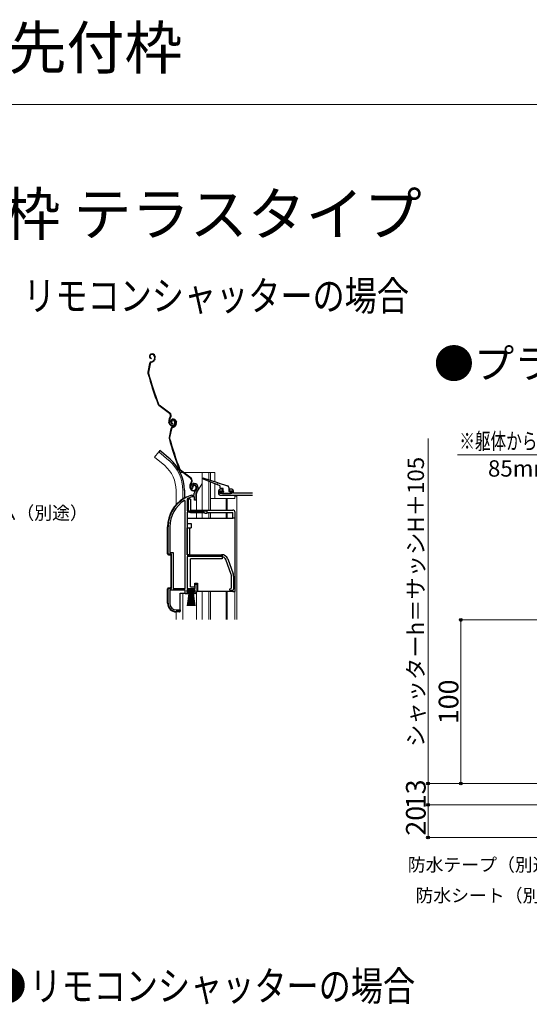
# Model space of a CAD drawing. Extents: x 0 to 1402, y 0 to 2092.
# Drawn here: x 504 to 816, y 1490 to 2092 of the extents above; entities that cross this region are included whole.
import ezdxf

# ---------------------------------------------------------------- set-up
doc = ezdxf.new("R2010")
doc.units = 0
for name, color, linetype, lineweight in [('USER1', 3, 'CONTINUOUS', 13), ('YKK_11', 7, 'CONTINUOUS', 30), ('YKK_12', 2, 'CONTINUOUS', 13), ('YKK_13', 4, 'CONTINUOUS', 30), ('YKK_D', 6, 'CONTINUOUS', 13), ('YKK_ZWAK', 7, 'CONTINUOUS', 30)]:
    doc.layers.add(name, color=color, linetype=linetype, lineweight=lineweight)
doc.styles.add('text-b', font='txt')

msp = doc.modelspace()

# ---------------------------------------------------------------- linework, layer by layer
at = {"layer": 'YKK_11', "linetype": 'ByBlock', "lineweight": -2, "ltscale": 0.5}
for p, q in [((609.82, 1805.06), (609.36, 1805.1)), ((609.46, 1801.03), (609.54, 1801.04)), ((609.54, 1801.04), (611.1, 1801.04)), ((610.1, 1805.35), (609.82, 1805.06)), ((610.15, 1805.72), (610.1, 1805.35)), ((611.1, 1801.04), (611.1, 1802.38)), ((612.1, 1802.38), (612.1, 1798.04)), ((605.6, 1797.71), (605.14, 1797.96)), ((605.6, 1744.04), (605.6, 1797.71)), ((606.97, 1799.01), (606.8, 1798.74)), ((606.8, 1798.74), (606.8, 1791.54)), ((609.69, 1800.04), (609.6, 1800.03)), ((611.2, 1800.04), (609.69, 1800.04)), ((611.2, 1798.04), (611.2, 1800.04)), ((612.1, 1798.04), (611.2, 1798.04)), ((606.8, 1791.54), (618.8, 1791.54)), ((606.8, 1790.64), (606.8, 1764.74)), ((617, 1790.64), (606.8, 1790.64)), ((617.8, 1789.84), (617, 1790.64)), ((618.8, 1789.84), (617.8, 1789.84)), ((618.8, 1791.54), (618.8, 1789.84)), ((595.1, 1765.04), (595.1, 1781.84)), ((596.15, 1781.84), (596.15, 1766.09)), ((597.1, 1765.04), (595.1, 1765.04)), ((596.15, 1766.09), (598.15, 1766.09)), ((597.1, 1744.04), (597.1, 1765.04)), ((598.15, 1766.09), (598.15, 1744.04)), ((606.8, 1764.74), (627.8, 1764.74)), ((627.8, 1763.54), (606.8, 1763.54)), ((606.8, 1763.54), (606.8, 1744.04)), ((633.73, 1752.63), (630.43, 1761.7)), ((631.56, 1762.11), (634.86, 1753.04)), ((611.7, 1744.04), (611.7, 1746.74)), ((611.7, 1746.74), (612.6, 1746.74)), ((612.6, 1746.74), (612.6, 1742.14)), ((633.9, 1744.37), (633.9, 1751.67)), ((635.1, 1751.67), (635.1, 1743.74)), ((595.1, 1735.04), (595.1, 1744.04)), ((595.1, 1744.04), (597.1, 1744.04)), ((605.6, 1743.04), (596.15, 1743.04)), ((596.15, 1743.04), (596.15, 1734.94)), ((598.15, 1744.04), (605.6, 1744.04)), ((605.6, 1740.74), (605.6, 1743.04)), ((607.6, 1740.74), (605.6, 1740.74)), ((611.6, 1743.04), (606.6, 1743.04)), ((606.6, 1743.04), (606.6, 1741.54)), ((606.6, 1741.54), (607.6, 1741.54)), ((606.8, 1744.04), (611.7, 1744.04)), ((607.6, 1741.54), (607.6, 1740.74)), ((610.6, 1740.74), (610.6, 1741.54)), ((610.6, 1741.54), (611.05, 1741.54)), ((611.42, 1740.74), (610.6, 1740.74)), ((611.05, 1741.54), (611.6, 1742.19)), ((612.6, 1742.14), (611.42, 1740.74)), ((611.6, 1742.19), (611.6, 1743.04)), ((632.6, 1743.74), (633.41, 1744.13)), ((633.41, 1744.13), (633.9, 1744.37)), ((634.1, 1742.74), (633.6, 1742.74)), ((602.5, 1730.04), (600.1, 1730.04)), ((600.15, 1730.94), (602.5, 1730.94)), ((602.5, 1730.94), (602.5, 1730.04))]:
    msp.add_line(p, q, dxfattribs=at)
at = {"layer": 'YKK_11', "ltscale": 0.5}
for p, q in [((626, 1803.74), (626, 1802.04)), ((628.5, 1804.74), (627, 1804.74)), ((627, 1802.24), (627, 1803.74)), ((627, 1803.74), (628.5, 1803.74)), ((634, 1802.24), (627, 1802.24)), ((627, 1801.04), (646.69, 1801.04)), ((628.5, 1803.74), (628.5, 1804.74)), ((634, 1804.74), (632.5, 1804.74)), ((632.5, 1804.74), (632.5, 1803.74)), ((632.5, 1803.74), (634, 1803.74)), ((634, 1803.74), (634, 1802.24)), ((635, 1802.34), (635, 1803.74)), ((646.69, 1802.34), (635, 1802.34))]:
    msp.add_line(p, q, dxfattribs=at)
at = {"layer": 'YKK_11', "linetype": 'ByBlock', "lineweight": -2, "ltscale": 0.5}
for centre, radius, start, end in [((611, 1806.24), 2, 90, 214.83576), ((611, 1806.24), 1, 90.00003, 211.65765), ((611, 1805.64), 2.6, 0.00001, 89.99999), ((611, 1805.64), 1.6, 0.00001, 89.99999), ((615.1, 1781.84), 20, 106.38439, 180.00001), ((613.1, 1802.38), 2, 130.6293, 179.99999), ((610.3, 1805.64), 2.3, 310.62934, 0.00003), ((613.1, 1802.38), 1, 130.62933, 180.00002), ((610.3, 1805.64), 3.3, 310.62932, 0.00001), ((615.1, 1781.84), 18.95, 121.69984, 180.00001), ((615.1, 1781.84), 19, 106.81985, 115.3285), ((627.8, 1760.74), 4, 20.00001, 89.99998), ((627.8, 1760.74), 2.8, 20.00002, 90), ((631.1, 1751.67), 2.8, 359.99996, 19.99997), ((631.1, 1751.67), 4, 359.99998, 19.99999), ((633.6, 1743.74), 1, 180.00001, 269.99999), ((634.1, 1743.74), 1, 270.00001, 359.99999), ((600.1, 1735.04), 5, 180, 269.99998), ((600.15, 1734.94), 4, 180.00001, 269.99999)]:
    msp.add_arc(centre, radius, start, end, dxfattribs=at)
at = {"layer": 'YKK_11', "ltscale": 0.5}
for centre, start, end in [((627, 1803.74), 90, 180), ((627, 1802.04), 180, 270), ((634, 1803.74), 0, 90)]:
    msp.add_arc(centre, 1, start, end, dxfattribs=at)
at = {"layer": 'YKK_12', "ltscale": 0.5}
for p, q in [((589.45, 1827.57), (586.81, 1824.43)), ((593.04, 1819.21), (586.81, 1824.43)), ((595.67, 1822.35), (589.45, 1827.57)), ((602.56, 1815.04), (603.99, 1815.04)), ((604.48, 1815.04), (623.7, 1815.04)), ((615.9, 1815.04), (615.9, 1792.04)), ((620, 1815.04), (620, 1810.49)), ((621, 1815.04), (621, 1810.17)), ((623.7, 1815.04), (623.7, 1809.32)), ((615.9, 1808.28), (613.17, 1803.56)), ((620, 1809.58), (620, 1792.04)), ((621, 1809.19), (621, 1792.04)), ((623.7, 1808.15), (623.7, 1799.04)), ((600, 1804.04), (600, 1795.41)), ((604.1, 1804.04), (604.1, 1798.9)), ((612.5, 1792.04), (612.5, 1801.06)), ((621, 1799.04), (636, 1799.04)), ((630.69, 1799.04), (630.69, 1792.04)), ((631.29, 1799.04), (631.29, 1792.04)), ((612.5, 1787.04), (612.5, 1790.54)), ((615.9, 1790.54), (615.9, 1787.04)), ((620, 1790.54), (620, 1787.04)), ((621, 1790.54), (621, 1787.04)), ((630.69, 1790.54), (630.69, 1787.04)), ((631.29, 1790.54), (631.29, 1787.04)), ((604.1, 1741.24), (604.1, 1725.04)), ((612.5, 1725.04), (612.5, 1742.02)), ((615.9, 1742.24), (615.9, 1725.04)), ((620, 1742.24), (620, 1725.04)), ((621, 1742.24), (621, 1725.04)), ((630.7, 1742.24), (630.7, 1725.04)), ((631.3, 1742.24), (631.3, 1725.04)), ((636, 1742.24), (636, 1725.04)), ((600, 1729.74), (600, 1725.04))]:
    msp.add_line(p, q, dxfattribs=at)
at = {"layer": 'YKK_12'}
for p, q in [((636, 1801.04), (636, 1799.04)), ((636, 1800.54), (637.2, 1800.54)), ((637.2, 1800.54), (637.2, 1725.04))]:
    msp.add_line(p, q, dxfattribs=at)
at = {"layer": 'YKK_12', "ltscale": 0.5}
for centre, radius, start, end in [((580, 1804.04), 20, 0, 49.32605), ((580, 1804.04), 24.1, 0, 49.44067), ((617.5, 1801.06), 5, 150, 180)]:
    msp.add_arc(centre, radius, start, end, dxfattribs=at)
at = {"layer": 'YKK_13', "ltscale": 0.5}
for p, q in [((584.8, 1887.41), (584.61, 1887.35)), ((584.9, 1887.13), (584.71, 1887.07)), ((584.82, 1884.95), (584.76, 1884.65)), ((586.82, 1884.38), (586.56, 1883.87)), ((586.79, 1886.17), (586.92, 1885.75)), ((587.07, 1886.26), (587.2, 1885.88)), ((583.85, 1881.57), (582.79, 1876.32)), ((584.15, 1881.51), (583.09, 1876.26)), ((584.86, 1882.7), (585.4, 1882.88)), ((584.95, 1882.41), (585.49, 1882.59)), ((587.09, 1884.24), (586.83, 1883.74)), ((596.01, 1851.12), (589.52, 1855.99)), ((596.19, 1851.36), (589.7, 1856.23)), ((596.35, 1848.74), (596.07, 1848.37)), ((596.31, 1848.19), (596.59, 1848.56)), ((595.84, 1844.94), (595.62, 1845.63)), ((596.13, 1845.04), (595.9, 1845.73)), ((597.37, 1846.07), (597.08, 1845.98)), ((597.77, 1847.57), (597.58, 1847.5)), ((597.86, 1847.28), (597.67, 1847.22)), ((597.79, 1845.1), (597.72, 1844.8)), ((597.82, 1842.85), (598.37, 1843.03)), ((597.92, 1842.56), (598.46, 1842.74)), ((599.08, 1846.32), (599.23, 1845.84)), ((599.36, 1846.41), (599.52, 1845.93)), ((599.78, 1844.53), (599.53, 1844.02)), ((599.75, 1846.32), (599.89, 1845.9)), ((600.05, 1844.39), (599.8, 1843.89)), ((600.04, 1846.41), (600.16, 1846.03)), ((596.82, 1841.72), (595.76, 1836.47)), ((597.11, 1841.66), (596.05, 1836.41)), ((590.09, 1828.34), (589.45, 1827.57)), ((596.31, 1823.12), (590.09, 1828.34)), ((608.97, 1811.27), (602.48, 1816.14)), ((609.15, 1811.51), (602.66, 1816.38)), ((609.31, 1808.89), (609.04, 1808.52)), ((609.28, 1808.34), (609.55, 1808.71)), ((610.33, 1806.22), (610.05, 1806.13)), ((612.04, 1806.47), (612.2, 1805.99)), ((612.33, 1806.56), (612.48, 1806.08)), ((624.9, 1807.68), (616.19, 1811.06)), ((616.39, 1811.63), (625.26, 1808.83)), ((626.61, 1807.02), (625.27, 1807.54)), ((625.64, 1808.71), (631.5, 1806.86)), ((626.8, 1806.74), (626.8, 1805.74)), ((605.1, 1804.21), (605.1, 1799.24)), ((608.81, 1805.09), (608.58, 1805.78)), ((609.09, 1805.19), (608.87, 1805.88)), ((628.5, 1805.24), (627.3, 1805.24)), ((627.59, 1802.93), (628.19, 1802.33)), ((627.8, 1803.44), (628.5, 1803.44)), ((628.4, 1802.24), (633.2, 1802.24)), ((628.8, 1803.74), (628.8, 1804.94)), ((632.2, 1805.91), (632.2, 1803.74)), ((632.5, 1803.44), (633.2, 1803.44)), ((633.5, 1802.54), (633.5, 1803.14)), ((606.89, 1742.19), (606.89, 1743.04)), ((606.89, 1743.04), (611.39, 1743.04)), ((611.39, 1742.19), (606.89, 1742.19)), ((606.89, 1733.54), (608.14, 1742.19)), ((608.34, 1742.19), (607.34, 1733.54)), ((608.54, 1742.19), (607.79, 1733.54)), ((608.74, 1742.19), (608.24, 1733.54)), ((608.94, 1742.19), (608.69, 1733.54)), ((609.14, 1742.19), (609.14, 1733.54)), ((609.59, 1733.54), (609.34, 1742.19)), ((609.54, 1742.19), (610.04, 1733.54)), ((610.49, 1733.54), (609.74, 1742.19)), ((609.94, 1742.19), (610.94, 1733.54)), ((610.14, 1742.19), (611.39, 1733.54)), ((611.39, 1743.04), (611.39, 1742.19))]:
    msp.add_line(p, q, dxfattribs=at)
at = {"layer": 'YKK_13'}
for p, q in [((604.68, 1799.24), (605.14, 1799.24)), ((605, 1799.1), (605.14, 1799.24)), ((605.14, 1799.24), (605.24, 1799.24)), ((607.3, 1798.64), (607.3, 1792.04)), ((608.8, 1798.64), (607.3, 1798.64)), ((608.8, 1798.64), (608.8, 1792.04)), ((608.8, 1792.04), (634.6, 1792.04)), ((608.8, 1790.54), (617.1, 1790.54)), ((618.8, 1790.54), (634.6, 1790.54)), ((634.6, 1787.04), (634.6, 1790.54)), ((636.1, 1786.04), (636.1, 1790.54)), ((606.8, 1787.04), (606.8, 1783.74)), ((606.8, 1787.04), (634.6, 1787.04)), ((606.8, 1783.74), (609.3, 1783.74)), ((609.3, 1783.74), (609.3, 1781.24)), ((636.1, 1787.04), (634.6, 1787.04)), ((636.1, 1742.24), (636.1, 1786.04)), ((594.84, 1765.24), (594.84, 1781.84)), ((606.8, 1764.74), (606.8, 1781.24)), ((606.8, 1781.24), (609.3, 1781.24)), ((608.3, 1781.24), (608.3, 1764.74)), ((595.34, 1764.74), (596.34, 1764.74)), ((596.84, 1764.24), (596.84, 1744.84)), ((608.3, 1764.74), (606.8, 1764.74)), ((608.3, 1764.74), (628.1, 1764.74)), ((628.1, 1764.74), (628.1, 1762.24)), ((628.1, 1762.24), (608.8, 1762.24)), ((608.8, 1745.04), (608.8, 1762.24)), ((611.5, 1745.04), (611.5, 1747.24)), ((611.5, 1747.24), (613.1, 1747.24)), ((613.1, 1747.24), (613.1, 1742.24)), ((594.84, 1735.04), (594.84, 1743.84)), ((596.34, 1744.34), (595.34, 1744.34)), ((602.54, 1730.24), (602.54, 1741.24)), ((602.54, 1741.24), (605.14, 1741.24)), ((605.64, 1741.24), (605.14, 1741.24)), ((608.8, 1745.04), (611.5, 1745.04)), ((634.6, 1742.24), (613.1, 1742.24)), ((634.6, 1742.24), (636.1, 1742.24)), ((602.04, 1729.74), (600.14, 1729.74))]:
    msp.add_line(p, q, dxfattribs=at)
at = {"layer": 'YKK_13', "ltscale": 0.5}
for centre, radius, start, end in [((585.05, 1886.02), 1.4, 108.1, 258.1), ((585.05, 1886.02), 1.1, 108.1, 258.1), ((585.36, 1885.7), 1.8, 18.1, 108.1), ((585.36, 1885.7), 1.5, 18.1, 108.1), ((585.21, 1885.19), 1.8, 333.1, 18.1), ((585.21, 1885.19), 2.1, 333.1, 18.1), ((585.17, 1885.33), 2.2, 333.1, 333.35341), ((585.32, 1881.27), 1.5, 108.1, 168.58327), ((585.32, 1881.27), 1.2, 108.1, 168.58327), ((584.78, 1884.78), 2, 288.1, 333.1), ((584.78, 1884.78), 2.3, 288.1, 333.1), ((584.26, 1876.02), 1.5, 168.58327, 195.2299), ((775.79, 1928.17), 200, 195.2299, 200.95047), ((584.26, 1876.02), 1.2, 168.58327, 195.2299), ((775.79, 1928.17), 199.7, 195.2299, 200.95047), ((590.42, 1857.19), 1.5, 200.95047, 233.1), ((590.42, 1857.19), 1.2, 200.95047, 233.1), ((598.47, 1846.56), 3, 143.1, 198.1), ((594.99, 1849.76), 1.7, 323.1, 53.1), ((594.99, 1849.76), 2, 323.1, 53.1), ((598.47, 1846.56), 2.7, 143.1, 198.1), ((597.75, 1845.56), 2, 198.1, 288.1), ((597.75, 1845.56), 1.7, 198.1, 288.1), ((598.01, 1846.17), 1.4, 108.1, 258.1), ((598.29, 1841.42), 1.5, 108.1, 168.58327), ((598.01, 1846.17), 1.1, 108.1, 258.1), ((598.03, 1846.29), 1, 108.1, 198.1), ((598.29, 1841.42), 1.2, 108.1, 168.58327), ((598.03, 1846.29), 0.7, 108.1, 198.1), ((598.13, 1846.01), 1.3, 18.1, 108.1), ((598.33, 1845.85), 1.8, 18.1, 108.1), ((598.13, 1846.01), 1, 18.1, 108.1), ((598.33, 1845.85), 1.5, 18.1, 108.1), ((597.81, 1845.37), 1.5, 288.1, 18.1), ((597.81, 1845.37), 1.8, 288.1, 18.1), ((597.74, 1844.93), 2, 288.1, 333.1), ((597.74, 1844.93), 2.3, 288.1, 333.1), ((598.18, 1845.34), 1.8, 333.1, 18.1), ((598.18, 1845.34), 2.1, 333.1, 18.1), ((598.13, 1845.48), 2.2, 333.1, 333.35341), ((597.23, 1836.17), 1.5, 168.58327, 195.2299), ((597.23, 1836.17), 1.2, 168.58327, 195.2299), ((788.76, 1888.32), 200, 195.2299, 200.95047), ((788.76, 1888.32), 199.7, 195.2299, 200.95047), ((580, 1804.04), 25.1, 0, 49.44067), ((603.38, 1817.34), 1.5, 200.95047, 233.1), ((603.38, 1817.34), 1.2, 200.95047, 233.1), ((611.43, 1806.72), 3, 143.1, 198.1), ((611.43, 1806.72), 2.7, 143.1, 198.1), ((607.95, 1809.91), 1.7, 323.1, 53.1), ((607.95, 1809.91), 2, 323.1, 53.1), ((611, 1806.44), 1, 108.1, 198.1), ((611, 1806.44), 0.7, 108.1, 198.1), ((611.09, 1806.16), 1.3, 18.1, 108.1), ((611.09, 1806.16), 1, 18.1, 108.1), ((610.77, 1805.52), 1.8, 288.1, 18.1), ((616.3, 1811.34), 0.3, 72.4957, 248.78837), ((625.08, 1807.61), 0.2, 338.78837, 158.78837), ((625.45, 1808.77), 0.2, 162.4957, 342.4957), ((626.5, 1806.74), 0.3, 0, 68.78837), ((631.2, 1805.91), 1, 0, 72.4957), ((610.71, 1805.71), 2, 198.1, 288.1), ((610.71, 1805.71), 1.7, 198.1, 288.1), ((610.77, 1805.52), 1.5, 288.1, 18.1), ((627.3, 1805.74), 0.5, 180, 270), ((627.8, 1803.14), 0.3, 90, 225), ((628.4, 1802.54), 0.3, 225, 270), ((628.5, 1804.94), 0.3, 0, 90), ((628.8, 1803.44), 0.3, 180, 90), ((632.5, 1803.74), 0.3, 180, 270), ((633.2, 1803.14), 0.3, 0, 90), ((633.2, 1802.54), 0.3, 270, 0)]:
    msp.add_arc(centre, radius, start, end, dxfattribs=at)
at = {"layer": 'YKK_13'}
for centre, radius, start, end in [((615.14, 1781.84), 20.3, 121.00272, 180), ((608.8, 1792.04), 1.5, 180, 270), ((634.6, 1790.54), 1.5, 0, 90), ((595.34, 1765.24), 0.5, 180, 270), ((596.34, 1764.24), 0.5, 0, 90), ((595.34, 1743.84), 0.5, 90, 180), ((596.34, 1744.84), 0.5, 270, 0), ((600.14, 1735.04), 5.3, 180, 270), ((602.04, 1730.24), 0.5, 270, 0)]:
    msp.add_arc(centre, radius, start, end, dxfattribs=at)
at = {"layer": 'YKK_D', "ltscale": 1.5}
for p, q in [((754.04, 1624.83), (754.04, 1835.83)), ((914.9, 1825.83), (772.09, 1825.83)), ((993.8, 1724.83), (773.04, 1724.83)), ((774.04, 1624.83), (774.04, 1724.83)), ((842.9, 1624.83), (753.04, 1624.83)), ((842.9, 1624.83), (753.04, 1624.83)), ((754.04, 1624.83), (754.04, 1611.83)), ((842.9, 1624.83), (773.04, 1624.83)), ((838.1, 1611.83), (753.04, 1611.83)), ((838.1, 1611.83), (753.04, 1611.83)), ((754.04, 1611.83), (754.04, 1591.83)), ((965.8, 1591.83), (753.04, 1591.83))]:
    msp.add_line(p, q, dxfattribs=at)
at = {"layer": 'YKK_D', "linetype": 'ByBlock', "lineweight": -2}
for centre in [(774.04, 1724.83), (754.04, 1624.83), (754.04, 1624.83), (774.04, 1624.83), (754.04, 1611.83), (754.04, 1611.83), (754.04, 1591.83)]:
    msp.add_circle(centre, 0.875, dxfattribs=at)
at = {"layer": 'YKK_ZWAK', "lineweight": 20}
msp.add_line((1400, 2040), (0, 2040), dxfattribs=at)

# ---------------------------------------------------------------- texts
at = {"layer": 'USER1'}
for s, height, p in [('防火窓G シリーズ シャッター先付枠', 26, (31.54, 2061.73)), ('先付枠 テラスタイプ', 26, (423, 1960)), ('●', 18, (484.18, 1492.03))]:
    msp.add_text(s, height=height, dxfattribs=at).set_placement(p)
at = {"layer": 'USER1', "width": 0.8}
for p in [(506.6, 1914.03), (510.36, 1492.03)]:
    msp.add_text('リモコンシャッターの場合', height=18, dxfattribs=at).set_placement(p)
at = {"layer": 'USER1', "style": 'text-b'}
msp.add_text('●プラットフォーム対応枠の場合', height=18, dxfattribs=at).set_placement((757.55, 1872.56))
at = {"layer": 'YKK_D', "style": 'text-b', "width": 0.7}
msp.add_text('※躯体からのサッシ出幅寸法は', height=10, dxfattribs=at).set_placement((773.14, 1829.19))
at = {"layer": 'YKK_D', "style": 'text-b'}
for s, height, p in [('シャッターh＝サッシH＋105', 10, (751.52, 1647.18)), ('100', 12, (772.54, 1661.13)), ('13', 12, (752.54, 1609.13)), ('20', 12, (752.54, 1592.97))]:
    msp.add_text(s, height=height, rotation=90, dxfattribs=at).set_placement(p)
for s, height, p in [('85mm以下のこと', 10, (790.64, 1812.47)), ('防湿気密フィルム（別途）', 8, (415.07, 1786.27)), ('防水テープ（別途）', 8, (741.59, 1571.16)), ('防水シート（別途）', 8, (746.31, 1552.36))]:
    msp.add_text(s, height=height, dxfattribs=at).set_placement(p)

doc.saveas('drawing.dxf')
